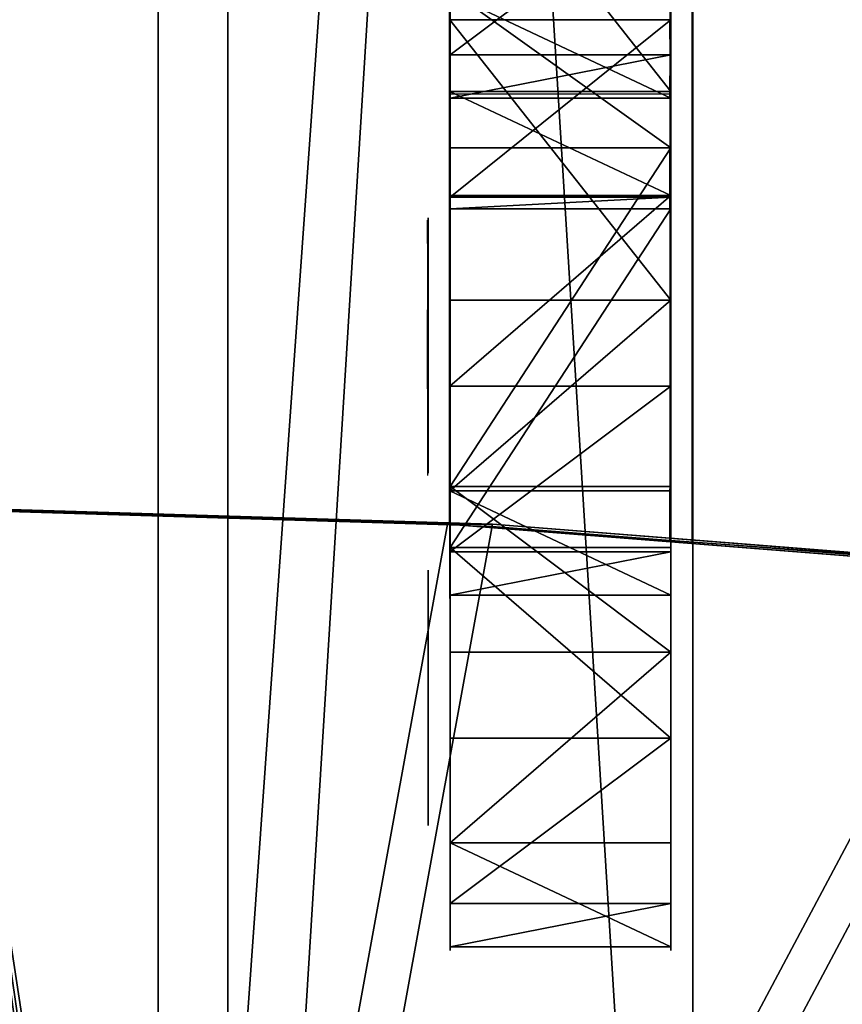
# Model space of a CAD drawing. Units: centimetres. Extents: x -344 to 361, y -332 to 335.
# Drawn here: x 140 to 147, y -116 to -107 of the extents above; entities that cross this region are included whole.
import ezdxf

# ---------------------------------------------------------------- set-up
doc = ezdxf.new("R2010")
doc.units = ezdxf.units.CM
doc.header["$LTSCALE"] = 2.54
doc.layers.get('0').update_dxf_attribs({"true_color": 0xffffff})
doc.layers.add('VP-EQ', color=7, linetype='Continuous', true_color=0x8a3492)

# ---------------------------------------------------------------- blocks, each defined once
blk = doc.blocks.new('Grupuj_3')
at = {"color": 18, "true_color": 0x010101}
for p, q in [((20.2303, 0.5142, 1.5), (25.1035, 0.1423, 1.5)), ((20.2303, 0.5142), (25.1035, 0.1423)), ((20.2303, 0.5142, 1.5), (25.1035, 0.1423, 1.5)), ((20.2303, 0.5142), (25.1035, 0.1423)), ((25.1035, 0.1423, 1.5), (29.9889, 0, 1.5)), ((25.1035, 0.1423), (29.9889, 0)), ((25.1035, 0.1423, 1.5), (25.1035, 0.1423)), ((25.1035, 0.1423, 1.5), (29.9889, 0, 1.5)), ((25.1035, 0.1423, 1.5), (25.1035, 0.1423)), ((25.1035, 0.1423), (29.9889, 0))]:
    blk.add_line(p, q, dxfattribs=at)
at = {"color": 0}
mesh = blk.add_polyface(dxfattribs=at)
corners = [(0.2003, 4.8365, 1.5), (0.0041, 5.843, 1.5), (0, 5.3198, 1.5), (0.5596, 10.4651, 1.5), (0.5732, 4.4696, 1.5), (1.3249, 15.0431, 1.5), (1.0597, 4.2773, 1.5), (5.7907, 2.9967, 1.5), (2.3002, 19.5811, 1.5), (3.4833, 24.0694, 1.5), (4.8718, 28.4984, 1.5), (6.4627, 32.8588, 1.5), (10.5631, 1.943, 1.5), (8.2527, 37.1413, 1.5), (10.2379, 41.3369, 1.5), (12.4142, 45.4367, 1.5), (15.3799, 1.1149, 1.5), (14.7769, 49.432, 1.5), (17.321, 53.3142, 1.5), (19.272, 14.606, 1.5), (20.2303, 0.5142, 1.5), (19.2881, 14.4835, 1.5), (19.3278, 14.3876, 1.5), (19.391, 14.3053, 1.5), (19.4733, 14.2421, 1.5), (19.5691, 14.2024, 1.5), (19.6917, 14.1863, 1.5), (27.7523, 14.1863, 1.5), (25.1035, 0.1423, 1.5), (29.9889, 0, 1.5), (27.8749, 14.2024, 1.5), (27.9707, 14.2421, 1.5), (28.053, 14.3053, 1.5), (28.1162, 14.3876, 1.5), (28.1559, 14.4835, 1.5), (28.172, 14.606, 1.5), (28.172, 24.4667, 1.5), (29.2088, 67.5636, 1.5), (29.7729, 67.8084, 1.5), (30.3861, 67.8533, 1.5), (34.8755, 0.0876, 1.5), (30.9799, 67.6935, 1.5), (31.4876, 67.3467, 1.5), (34.5282, 63.0234, 1.5), (37.7194, 58.8375, 1.5), (39.7527, 0.4049, 1.5), (41.0691, 54.7772, 1.5), (44.6095, 0.9511, 1.5), (44.5722, 50.8487, 1.5), (48.2237, 47.0575, 1.5), (49.4352, 1.7252, 1.5), (52.0181, 43.4095, 1.5), (54.2192, 2.7254, 1.5), (55.9498, 39.9099, 1.5), (58.9509, 3.9494, 1.5), (60.0131, 36.5639, 1.5), (63.6198, 5.3946, 1.5), (64.2019, 33.3764, 1.5), (68.2291, 7.0627, 1.5), (68.5275, 30.34, 1.5), (68.6338, 7.259, 1.5), (68.753, 30.075, 1.5), (68.948, 7.5807, 1.5), (68.9381, 29.7802, 1.5), (69.0787, 29.4618, 1.5), (69.1348, 7.9897, 1.5), (69.172, 29.1265, 1.5), (69.172, 8.4379, 1.5), (19.272, 24.4667, 1.5), (20.0411, 57.0752, 1.5), (19.2881, 24.5892, 1.5), (19.3278, 24.685, 1.5), (19.391, 24.7673, 1.5), (19.4733, 24.8305, 1.5), (19.5691, 24.8702, 1.5), (19.6917, 24.8863, 1.5), (27.7523, 24.8863, 1.5), (22.9315, 60.707, 1.5), (25.986, 64.2019, 1.5), (27.8749, 24.8702, 1.5), (27.9707, 24.8305, 1.5), (28.053, 24.7673, 1.5), (28.1162, 24.685, 1.5), (28.1559, 24.5892, 1.5)]
mesh.append_faces([[corners[k] for k in face] for face in [(0, 1, 2), (66, 65, 67)]], dxfattribs={"vtx0": -1, "color": 0})
mesh.append_faces([[corners[k] for k in face] for face in [(1, 0, 3), (3, 4, 5), (5, 7, 8), (8, 7, 9), (9, 7, 10), (10, 7, 11), (11, 12, 13), (13, 12, 14), (14, 12, 15), (15, 16, 17), (17, 16, 18), (19, 20, 21), (21, 20, 22), (22, 20, 23), (23, 20, 24), (24, 20, 25), (25, 20, 26), (26, 20, 27), (27, 29, 30), (30, 29, 31), (31, 29, 32), (32, 29, 33), (33, 29, 34), (34, 29, 35), (35, 29, 36), (37, 29, 38), (38, 29, 39), (39, 40, 41), (41, 40, 42), (42, 40, 43), (43, 40, 44), (44, 45, 46), (46, 47, 48), (48, 47, 49), (49, 50, 51), (51, 52, 53), (53, 54, 55), (55, 56, 57), (57, 58, 59), (59, 60, 61), (61, 62, 63), (63, 62, 64), (64, 65, 66), (18, 68, 69), (68, 18, 19), (69, 76, 77), (77, 76, 78), (78, 76, 37)]], dxfattribs={"vtx0": -1, "vtx1": -1, "color": 0})
mesh.append_faces([[corners[k] for k in face] for face in [(18, 16, 19), (36, 29, 37)]], dxfattribs={"vtx0": -1, "vtx1": -1, "vtx2": -1, "color": 0})
mesh.append_faces([[corners[k] for k in face] for face in [(3, 0, 4), (5, 4, 6), (5, 6, 7), (11, 7, 12), (15, 12, 16), (19, 16, 20), (27, 20, 28), (27, 28, 29), (39, 29, 40), (44, 40, 45), (46, 45, 47), (49, 47, 50), (51, 50, 52), (53, 52, 54), (55, 54, 56), (57, 56, 58), (59, 58, 60), (61, 60, 62), (64, 62, 65), (69, 68, 70), (69, 70, 71), (69, 71, 72), (69, 72, 73), (69, 73, 74), (69, 74, 75), (69, 75, 76), (37, 76, 79), (37, 79, 80), (37, 80, 81), (37, 81, 82), (37, 82, 83), (37, 83, 36)]], dxfattribs={"vtx0": -1, "vtx2": -1, "color": 0})
mesh = blk.add_polyface(dxfattribs=at)
corners = [(17.321, 53.3142), (19.272, 24.4667), (19.272, 14.606), (20.0411, 57.0752), (19.2881, 24.5892), (19.3278, 24.685), (19.391, 24.7673), (19.4733, 24.8305), (19.5691, 24.8702), (19.6917, 24.8863), (27.7523, 24.8863), (22.9315, 60.707), (25.986, 64.2019), (29.2088, 67.5636), (27.8749, 24.8702), (27.9707, 24.8305), (28.053, 24.7673), (28.1162, 24.685), (28.1559, 24.5892), (28.172, 24.4667), (0.0041, 5.843), (0.2003, 4.8365), (0, 5.3198), (0.5596, 10.4651), (0.5732, 4.4696), (1.3249, 15.0431), (1.0597, 4.2773), (5.7907, 2.9967), (2.3002, 19.5811), (3.4833, 24.0694), (4.8718, 28.4984), (6.4627, 32.8588), (10.5631, 1.943), (8.2527, 37.1413), (10.2379, 41.3369), (12.4142, 45.4367), (15.3799, 1.1149), (14.7769, 49.432), (20.2303, 0.5142), (19.2881, 14.4835), (19.3278, 14.3876), (19.391, 14.3053), (19.4733, 14.2421), (19.5691, 14.2024), (19.6917, 14.1863), (27.7523, 14.1863), (25.1035, 0.1423), (29.9889, 0), (27.8749, 14.2024), (27.9707, 14.2421), (28.053, 14.3053), (28.1162, 14.3876), (28.1559, 14.4835), (28.172, 14.606), (29.7729, 67.8084), (30.3861, 67.8533), (34.8755, 0.0876), (30.9799, 67.6935), (31.4876, 67.3467), (34.5282, 63.0234), (37.7194, 58.8375), (39.7527, 0.4049), (41.0691, 54.7772), (44.6095, 0.9511), (44.5722, 50.8487), (48.2237, 47.0575), (49.4352, 1.7252), (52.0181, 43.4095), (54.2192, 2.7254), (55.9498, 39.9099), (58.9509, 3.9494), (60.0131, 36.5639), (63.6198, 5.3946), (64.2019, 33.3764), (68.2291, 7.0627), (68.5275, 30.34), (68.6338, 7.259), (68.753, 30.075), (68.948, 7.5807), (68.9381, 29.7802), (69.0787, 29.4618), (69.1348, 7.9897), (69.172, 29.1265), (69.172, 8.4379)]
mesh.append_faces([[corners[k] for k in face] for face in [(20, 21, 22), (81, 82, 83)]], dxfattribs={"vtx0": -1, "color": 0})
mesh.append_faces([[corners[k] for k in face] for face in [(1, 3, 4), (4, 3, 5), (5, 3, 6), (6, 3, 7), (7, 3, 8), (8, 3, 9), (9, 3, 10), (10, 13, 14), (14, 13, 15), (15, 13, 16), (16, 13, 17), (17, 13, 18), (18, 13, 19), (21, 23, 24), (24, 25, 26), (26, 25, 27), (27, 31, 32), (32, 35, 36), (36, 2, 38), (38, 45, 46), (46, 45, 47), (47, 55, 56), (56, 60, 61), (61, 62, 63), (63, 65, 66), (66, 67, 68), (68, 69, 70), (70, 71, 72), (72, 73, 74), (74, 75, 76), (76, 77, 78), (78, 80, 81)]], dxfattribs={"vtx0": -1, "vtx1": -1, "color": 0})
mesh.append_faces([[corners[k] for k in face] for face in [(36, 0, 2), (47, 19, 13)]], dxfattribs={"vtx0": -1, "vtx1": -1, "vtx2": -1, "color": 0})
mesh.append_faces([[corners[k] for k in face] for face in [(0, 1, 2), (1, 0, 3), (10, 3, 11), (10, 11, 12), (10, 12, 13), (21, 20, 23), (24, 23, 25), (27, 25, 28), (27, 28, 29), (27, 29, 30), (27, 30, 31), (32, 31, 33), (32, 33, 34), (32, 34, 35), (36, 35, 37), (36, 37, 0), (38, 2, 39), (38, 39, 40), (38, 40, 41), (38, 41, 42), (38, 42, 43), (38, 43, 44), (38, 44, 45), (47, 45, 48), (47, 48, 49), (47, 49, 50), (47, 50, 51), (47, 51, 52), (47, 52, 53), (47, 53, 19), (47, 13, 54), (47, 54, 55), (56, 55, 57), (56, 57, 58), (56, 58, 59), (56, 59, 60), (61, 60, 62), (63, 62, 64), (63, 64, 65), (66, 65, 67), (68, 67, 69), (70, 69, 71), (72, 71, 73), (74, 73, 75), (76, 75, 77), (78, 77, 79), (78, 79, 80), (81, 80, 82)]], dxfattribs={"vtx0": -1, "vtx2": -1, "color": 0})
at = {"color": 18, "true_color": 0x010101}
mesh = blk.add_polyface(dxfattribs=at)
corners = [(25.1035, 0.1423), (20.2303, 0.5142, 1.5), (20.2303, 0.5142), (25.1035, 0.1423, 1.5)]
mesh.append_faces([[corners[k] for k in face] for face in [(0, 1, 2), (1, 0, 3)]], dxfattribs={"vtx0": -1, "color": 18})
mesh = blk.add_polyface(dxfattribs=at)
corners = [(29.9889, 0, 1.5), (25.1035, 0.1423), (29.9889, 0), (25.1035, 0.1423, 1.5)]
mesh.append_faces([[corners[k] for k in face] for face in [(0, 1, 2), (1, 0, 3)]], dxfattribs={"vtx0": -1, "color": 18})
blk = doc.blocks.new('3DGeom_301_Defintion')
at = {"color": 152, "true_color": 0x007db7, "xscale": 36.72317026499053, "yscale": 36.72317026499059, "zscale": 36.72317026499053}
blk.add_blockref('Grupuj_3', (-2540.22, -1060.8, 0), dxfattribs=at)
blk = doc.blocks.new('Grupuj_5')
at = {"color": 0, "extrusion": (0.258819, 2.02403e-16, 0.965926), "xscale": 0.02723076446788518, "yscale": 0.02723076446788518, "zscale": 0.02723076446788518, "rotation": 90.00000000000001}
blk.add_blockref('3DGeom_301_Defintion', (38.967, 9.7468, 36.3757), dxfattribs=at)
blk = doc.blocks.new('Komponent_64')
at = {"color": 0}
blk.add_blockref('Grupuj_5', (0, 0.1381), dxfattribs=at)
blk = doc.blocks.new('Grupuj_7')
at = {"color": 28, "true_color": 0x301b02}
for p, q in [((74, 4.6), (74, 69.4)), ((74, 4.6, 1.5179), (74, 69.4, 1.5179)), ((74, 4.6), (74, 69.4)), ((74, 4.6, 1.5179), (74, 69.4, 1.5179))]:
    blk.add_line(p, q, dxfattribs=at)
at = {"color": 0}
mesh = blk.add_polyface(dxfattribs=at)
corners = [(69.4, 74), (4.6, 69.4), (4.6, 74), (69.4, 4.6), (69.4, 69.4), (74, 4.6), (74, 69.4), (0, 69.4), (4.6, 4.6), (0, 4.6), (4.6, 0), (69.4, 0)]
mesh.append_faces([[corners[k] for k in face] for face in [(0, 1, 2), (5, 4, 6), (7, 8, 9)]], dxfattribs={"vtx0": -1, "color": 0})
mesh.append_faces([[corners[k] for k in face] for face in [(3, 4, 5), (8, 1, 10), (10, 1, 11), (11, 1, 3)]], dxfattribs={"vtx0": -1, "vtx1": -1, "color": 0})
mesh.append_faces([[corners[k] for k in face] for face in [(1, 0, 3)]], dxfattribs={"vtx0": -1, "vtx1": -1, "vtx2": -1, "color": 0})
mesh.append_faces([[corners[k] for k in face] for face in [(3, 0, 4), (8, 7, 1)]], dxfattribs={"vtx0": -1, "vtx2": -1, "color": 0})
mesh = blk.add_polyface(dxfattribs=at)
corners = [(69.4, 0, 1.5179), (4.6, 4.6, 1.5179), (4.6, 0, 1.5179), (4.6, 69.4, 1.5179), (74, 4.6, 1.5179), (69.4, 69.4, 1.5179), (69.4, 4.6, 1.5179), (74, 69.4, 1.5179), (69.4, 74, 1.5179), (4.6, 74, 1.5179), (0, 69.4, 1.5179), (0, 4.6, 1.5179)]
mesh.append_faces([[corners[k] for k in face] for face in [(0, 1, 2), (5, 4, 7), (3, 8, 9), (1, 10, 11)]], dxfattribs={"vtx0": -1, "color": 0})
mesh.append_faces([[corners[k] for k in face] for face in [(4, 5, 6), (6, 3, 0), (8, 6, 5), (10, 1, 3)]], dxfattribs={"vtx0": -1, "vtx1": -1, "color": 0})
mesh.append_faces([[corners[k] for k in face] for face in [(1, 0, 3), (8, 3, 6)]], dxfattribs={"vtx0": -1, "vtx1": -1, "vtx2": -1, "color": 0})
at = {"color": 28, "true_color": 0x301b02}
mesh = blk.add_polyface(dxfattribs=at)
corners = [(74, 69.4), (74, 4.6, 1.5179), (74, 4.6), (74, 69.4, 1.5179)]
mesh.append_faces([[corners[k] for k in face] for face in [(0, 1, 2), (1, 0, 3)]], dxfattribs={"vtx0": -1, "color": 28})
blk = doc.blocks.new('Grupuj_180')
at = {"color": 0}
for p, q in [((0, 4), (64.8, 4)), ((0, 4), (64.8, 4)), ((0, 4, 4), (64.8, 4, 4)), ((0, 4, 4), (64.8, 4, 4)), ((64.8, 0), (0, 0)), ((64.8, 0, 4), (0, 0, 4)), ((64.8, 0), (0, 0)), ((64.8, 0, 4), (0, 0, 4))]:
    blk.add_line(p, q, dxfattribs=at)
mesh = blk.add_polyface(dxfattribs=at)
corners = [(64.8, 4), (0, 0), (0, 4), (64.8, 0)]
mesh.append_faces([[corners[k] for k in face] for face in [(0, 1, 2), (1, 0, 3)]], dxfattribs={"vtx0": -1, "color": 0})
mesh = blk.add_polyface(dxfattribs=at)
corners = [(0, 4), (64.8, 4, 4), (64.8, 4), (0, 4, 4)]
mesh.append_faces([[corners[k] for k in face] for face in [(0, 1, 2), (1, 0, 3)]], dxfattribs={"vtx0": -1, "color": 0})
mesh = blk.add_polyface(dxfattribs=at)
corners = [(64.8, 0, 4), (0, 4, 4), (0, 0, 4), (64.8, 4, 4)]
mesh.append_faces([[corners[k] for k in face] for face in [(0, 1, 2), (1, 0, 3)]], dxfattribs={"vtx0": -1, "color": 0})
mesh = blk.add_polyface(dxfattribs=at)
corners = [(64.8, 0), (0, 0, 4), (0, 0), (64.8, 0, 4)]
mesh.append_faces([[corners[k] for k in face] for face in [(0, 1, 2), (1, 0, 3)]], dxfattribs={"vtx0": -1, "color": 0})
blk = doc.blocks.new('Grupuj_8')
at = {"color": 0, "rotation": 89.99999999999991}
blk.add_blockref('Grupuj_180', (74, 4.6), dxfattribs=at)
blk = doc.blocks.new('Grupuj_181')
at = {"color": 18, "true_color": 0x020202, "extrusion": (0, -8.32667e-16, -1), "rotation": 180}
blk.add_blockref('Grupuj_7', (0, 74, -5.5179), dxfattribs=at)
at = {"color": 18, "true_color": 0x060606, "extrusion": (0, -8.32667e-16, -1), "rotation": 180}
blk.add_blockref('Grupuj_8', (0, 74, -4), dxfattribs=at)
blk = doc.blocks.new('podest_kwadratowy_LOW')
at = {"color": 18, "true_color": 0x020202}
blk.add_blockref('Grupuj_181', (0, -10.3263, 1.7386), dxfattribs=at)
blk = doc.blocks.new('Grupuj_164')
at = {"color": 18, "true_color": 0x010101, "extrusion": (9.49534e-15, 2.22119e-14, -1)}
blk.add_circle((-1.0462, 1.1), 1.1, dxfattribs=at)
at = {"color": 18, "true_color": 0x010101}
mesh = blk.add_polyface(dxfattribs=at)
corners = [(0.3996, 1.9899), (0, 0.7601), (0, 1.4399), (0.3996, 0.2101), (1.0462, 0), (1.0462, 2.2), (1.6927, 0.2101), (1.6927, 1.9899), (2.0923, 1.4399), (2.0923, 0.7601)]
mesh.append_faces([[corners[k] for k in face] for face in [(0, 1, 2), (6, 8, 9)]], dxfattribs={"vtx0": -1, "color": 18})
mesh.append_faces([[corners[k] for k in face] for face in [(1, 0, 3), (3, 0, 4), (4, 5, 6)]], dxfattribs={"vtx0": -1, "vtx1": -1, "color": 18})
mesh.append_faces([[corners[k] for k in face] for face in [(4, 0, 5), (6, 5, 7), (6, 7, 8)]], dxfattribs={"vtx0": -1, "vtx2": -1, "color": 18})
blk = doc.blocks.new('Komponent_57')
at = {"color": 0}
blk.add_blockref('Grupuj_164', (0, 0), dxfattribs=at)
blk = doc.blocks.new('Grupuj_51')
at = {"color": 0, "extrusion": (3.35673e-15, -1, 5.97531e-05), "zscale": -1, "rotation": 315.000000000001}
for p in [(-0.4311, 18.9484, 0.0004), (4.8117, 31.6056, 0.0004)]:
    blk.add_blockref('Komponent_57', p, dxfattribs=at)
at = {"color": 0, "extrusion": (3.35677e-15, -1, 5.97531e-05), "zscale": -0.9999999999999999, "rotation": 135.0000025613282}
blk.add_blockref('Komponent_57', (7.8468, 6.3673, -0.0018), dxfattribs=at)
blk = doc.blocks.new('Grupuj_48')
at = {"color": 0}
for p, q in [((0, 0.0012, 20.0905), (0, 1.9012, 20.0904)), ((0, 0.0012, 20.0905), (0, 1.9012, 20.0904)), ((0.6444, 0.0013, 21.6462), (0.6444, 1.9013, 21.646)), ((0.6444, 0.0013, 21.6462), (0.6444, 1.9013, 21.646)), ((0.6444, 0.0011, 18.5349), (0.6444, 1.9011, 18.5348)), ((0.6444, 0.0011, 18.5349), (0.6444, 1.9011, 18.5348)), ((2.2, 0.0013, 22.2905), (2.2, 1.9013, 22.2904)), ((2.2, 0.0013, 22.2905), (2.2, 1.9013, 22.2904)), ((2.2, 0.0011, 17.8905), (2.2, 1.9011, 17.8904)), ((2.2, 0.0011, 17.8905), (2.2, 1.9011, 17.8904)), ((6.7151, 1.9013, 21.646), (3.7556, 1.9013, 21.646)), ((3.7556, 0.0013, 21.6462), (3.7556, 1.9013, 21.646)), ((6.7151, 1.9013, 21.646), (3.7556, 1.9013, 21.646)), ((3.7556, 0.0013, 21.6462), (3.7556, 1.9013, 21.646)), ((6.7151, 1.9011, 18.5348), (3.7556, 1.9011, 18.5348)), ((3.7556, 0.0011, 18.5349), (3.7556, 1.9011, 18.5348)), ((3.7556, 0.0011, 18.5349), (3.7556, 1.9011, 18.5348)), ((6.7151, 1.9011, 18.5348), (3.7556, 1.9011, 18.5348)), ((5.2347, 0.0004, 7.4528), (5.2347, 1.9004, 7.4527)), ((5.2347, 0.0004, 7.4528), (5.2347, 1.9004, 7.4527)), ((5.2527, 0.002, 32.7462), (5.2527, 1.902, 32.7461)), ((5.2527, 0.002, 32.7462), (5.2527, 1.902, 32.7461)), ((5.8791, 0.0005, 9.0085), (5.8791, 1.9005, 9.0083)), ((5.8791, 0.0005, 9.0085), (5.8791, 1.9005, 9.0083)), ((5.8791, 0.0004, 5.8972), (5.8791, 1.9004, 5.8971)), ((5.8791, 0.0004, 5.8972), (5.8791, 1.9004, 5.8971)), ((5.8971, 0.0019, 31.1906), (5.8971, 1.9019, 31.1905)), ((5.8971, 0.0019, 31.1906), (5.8971, 1.9019, 31.1905)), ((6.7151, 0.0013, 21.6462), (6.7151, 1.9013, 21.646)), ((6.7151, 0.0013, 21.6462), (6.7151, 1.9013, 21.646)), ((6.7151, 0.0011, 18.5349), (6.7151, 1.9011, 18.5348)), ((6.7151, 0.0011, 18.5349), (6.7151, 1.9011, 18.5348)), ((9.5274, 1.9007, 11.7454), (7.4347, 1.9006, 9.6527)), ((9.5274, 1.9007, 11.7454), (7.4347, 1.9006, 9.6527)), ((7.4347, 0.0006, 9.6528), (7.4347, 1.9006, 9.6527)), ((7.4347, 0.0006, 9.6528), (7.4347, 1.9006, 9.6527)), ((7.4347, 0.0003, 5.2528), (7.4347, 1.9003, 5.2527)), ((7.4347, 0.0003, 5.2528), (7.4347, 1.9003, 5.2527)), ((7.446, 0.0009, 14.8605), (7.446, 1.9009, 14.8604)), ((7.446, 0.0009, 14.8605), (7.446, 1.9009, 14.8604)), ((8.9903, 0.0004, 5.8972), (8.9903, 1.9004, 5.8971)), ((8.9903, 0.0004, 5.8972), (8.9903, 1.9004, 5.8971)), ((9.5274, 0.0007, 11.7455), (9.5274, 1.9007, 11.7454)), ((9.5274, 0.0007, 11.7455), (9.5274, 1.9007, 11.7454)), ((11.7274, 1.9006, 9.5454), (9.6347, 1.9004, 7.4527)), ((11.7274, 1.9006, 9.5454), (9.6347, 1.9004, 7.4527)), ((9.6347, 0.0004, 7.4528), (9.6347, 1.9004, 7.4527)), ((9.6347, 0.0004, 7.4528), (9.6347, 1.9004, 7.4527)), ((6.7151, 0.0013, 21.6462), (3.7556, 0.0013, 21.6462)), ((6.7151, 0.0013, 21.6462), (3.7556, 0.0013, 21.6462)), ((6.7151, 0.0011, 18.5349), (3.7556, 0.0011, 18.5349)), ((6.7151, 0.0011, 18.5349), (3.7556, 0.0011, 18.5349)), ((9.5274, 0.0007, 11.7455), (7.4347, 0.0006, 9.6528)), ((9.5274, 0.0007, 11.7455), (7.4347, 0.0006, 9.6528)), ((11.7274, 0.0006, 9.5455), (9.6347, 0.0004, 7.4528)), ((11.7274, 0.0006, 9.5455), (9.6347, 0.0004, 7.4528))]:
    blk.add_line(p, q, dxfattribs=at)
at = {"color": 0, "extrusion": (-5.68848e-15, 1, -5.97531e-05)}
blk.add_arc((-2.2, 20.0905, 1.9), 2.2, 225, 135, dxfattribs=at)
at = {"color": 18, "true_color": 0x010101, "extrusion": (-5.68848e-15, 1, -5.97531e-05)}
blk.add_arc((-2.2, 20.0905, 1.9), 2.2, 225, 135, dxfattribs=at)
blk.add_arc((-2.2, 20.0905, 1.9), 2.2, 225, 135, dxfattribs=at)
blk.add_arc((-2.2, 20.0905, 1.9), 2.2, 225, 135, dxfattribs=at)
blk.add_arc((-2.2, 20.0905, 1.9), 2.2, 225, 135, dxfattribs=at)
blk.add_arc((-2.2, 20.0905, 1.9), 2.2, 225, 135, dxfattribs=at)
blk.add_arc((-2.2, 20.0905, 1.9), 2.2, 225, 135, dxfattribs=at)
at = {"color": 0, "extrusion": (-6.15186e-15, 1, -5.97531e-05)}
blk.add_arc((-7.4347, 7.4528, 1.9), 2.2, 180, 90, dxfattribs=at)
at = {"color": 18, "true_color": 0x010101, "extrusion": (-6.15186e-15, 1, -5.97531e-05)}
blk.add_arc((-7.4347, 7.4528, 1.9), 2.2, 180, 90, dxfattribs=at)
blk.add_arc((-7.4347, 7.4528, 1.9), 2.2, 180, 90, dxfattribs=at)
blk.add_arc((-7.4347, 7.4528, 1.9), 2.2, 180, 90, dxfattribs=at)
blk.add_arc((-7.4347, 7.4528, 1.9), 2.2, 180, 90, dxfattribs=at)
blk.add_arc((-7.4347, 7.4528, 1.9), 2.2, 180, 90, dxfattribs=at)
blk.add_arc((-7.4347, 7.4528, 1.9), 2.2, 180, 90, dxfattribs=at)
at = {"color": 0, "extrusion": (-4.77925e-15, 1, -5.97531e-05)}
blk.add_arc((-7.4527, 32.7462, 1.9), 2.2, 270, 180, dxfattribs=at)
at = {"color": 18, "true_color": 0x010101, "extrusion": (-4.77925e-15, 1, -5.97531e-05)}
blk.add_arc((-7.4527, 32.7462, 1.9), 2.2, 270, 180, dxfattribs=at)
blk.add_arc((-7.4527, 32.7462, 1.9), 2.2, 270, 180, dxfattribs=at)
blk.add_arc((-7.4527, 32.7462, 1.9), 2.2, 270, 180, dxfattribs=at)
blk.add_arc((-7.4527, 32.7462, 1.9), 2.2, 270, 180, dxfattribs=at)
blk.add_arc((-7.4527, 32.7462, 1.9), 2.2, 270, 180, dxfattribs=at)
blk.add_arc((-7.4527, 32.7462, 1.9), 2.2, 270, 180, dxfattribs=at)
at = {"color": 0, "extrusion": (-5.17552e-15, 1, -5.97531e-05)}
blk.add_arc((-20.1729, 20.0184, 1.9), 13.7775, 6.89667, 22.71511, dxfattribs=at)
at = {"color": 18, "true_color": 0x010101, "extrusion": (-5.17552e-15, 1, -5.97531e-05)}
blk.add_arc((-20.1729, 20.0184, 1.9), 13.7775, 6.89667, 22.71511, dxfattribs=at)
at = {"color": 0, "extrusion": (5.11005e-15, -1, 5.97531e-05)}
blk.add_arc((20.1031, 20.1033, -1.9), 13.7, 186.68156, 218.31844, dxfattribs=at)
at = {"color": 18, "true_color": 0x010101, "extrusion": (5.11005e-15, -1, 5.97531e-05)}
blk.add_arc((20.1031, 20.1033, -1.9), 13.7, 186.68156, 218.31844, dxfattribs=at)
blk.add_arc((20.1031, 20.1033, -1.9), 13.7, 186.68156, 218.31844, dxfattribs=at)
at = {"color": 18, "true_color": 0x010101, "extrusion": (-4.41954e-15, 1, -5.97531e-05)}
blk.add_arc((-2.2, 20.0905, 0), 2.2, 225, 135, dxfattribs=at)
blk.add_arc((-2.2, 20.0905, 0), 2.2, 225, 135, dxfattribs=at)
blk.add_arc((-2.2, 20.0905, 0), 2.2, 225, 135, dxfattribs=at)
blk.add_arc((-2.2, 20.0905, 0), 2.2, 225, 135, dxfattribs=at)
blk.add_arc((-2.2, 20.0905, 0), 2.2, 225, 135, dxfattribs=at)
blk.add_arc((-2.2, 20.0905, 0), 2.2, 225, 135, dxfattribs=at)
at = {"color": 0, "extrusion": (-4.41954e-15, 1, -5.97531e-05)}
blk.add_arc((-2.2, 20.0905, 0), 2.2, 225, 135, dxfattribs=at)
at = {"color": 18, "true_color": 0x010101, "extrusion": (-4.35666e-15, 1, -5.97531e-05)}
blk.add_arc((-7.4347, 7.4528, 0), 2.2, 180, 90, dxfattribs=at)
blk.add_arc((-7.4347, 7.4528, 0), 2.2, 180, 90, dxfattribs=at)
blk.add_arc((-7.4347, 7.4528, 0), 2.2, 180, 90, dxfattribs=at)
blk.add_arc((-7.4347, 7.4528, 0), 2.2, 180, 90, dxfattribs=at)
blk.add_arc((-7.4347, 7.4528, 0), 2.2, 180, 90, dxfattribs=at)
blk.add_arc((-7.4347, 7.4528, 0), 2.2, 180, 90, dxfattribs=at)
at = {"color": 0, "extrusion": (-4.35666e-15, 1, -5.97531e-05)}
blk.add_arc((-7.4347, 7.4528, 0), 2.2, 180, 90, dxfattribs=at)
at = {"color": 0, "extrusion": (-4.77926e-15, 1, -5.97531e-05)}
blk.add_arc((-7.4527, 32.7462, 0), 2.2, 270, 180, dxfattribs=at)
at = {"color": 18, "true_color": 0x010101, "extrusion": (-4.77926e-15, 1, -5.97531e-05)}
blk.add_arc((-7.4527, 32.7462, 0), 2.2, 270, 180, dxfattribs=at)
blk.add_arc((-7.4527, 32.7462, 0), 2.2, 270, 180, dxfattribs=at)
blk.add_arc((-7.4527, 32.7462, 0), 2.2, 270, 180, dxfattribs=at)
blk.add_arc((-7.4527, 32.7462, 0), 2.2, 270, 180, dxfattribs=at)
blk.add_arc((-7.4527, 32.7462, 0), 2.2, 270, 180, dxfattribs=at)
blk.add_arc((-7.4527, 32.7462, 0), 2.2, 270, 180, dxfattribs=at)
at = {"color": 0, "extrusion": (-5.21703e-15, 1, -5.97531e-05)}
blk.add_arc((-20.1729, 20.0184, 0), 13.7775, 6.89667, 22.71511, dxfattribs=at)
at = {"color": 18, "true_color": 0x010101, "extrusion": (-5.21703e-15, 1, -5.97531e-05)}
blk.add_arc((-20.1729, 20.0184, 0), 13.7775, 6.89667, 22.71511, dxfattribs=at)
at = {"color": 0, "extrusion": (4.94373e-15, -1, 5.97531e-05)}
blk.add_arc((20.1031, 20.1033, 0), 13.7, 186.68156, 218.31844, dxfattribs=at)
at = {"color": 18, "true_color": 0x010101, "extrusion": (4.94373e-15, -1, 5.97531e-05)}
blk.add_arc((20.1031, 20.1033, 0), 13.7, 186.68156, 218.31844, dxfattribs=at)
blk.add_arc((20.1031, 20.1033, 0), 13.7, 186.68156, 218.31844, dxfattribs=at)
at = {"color": 0}
mesh = blk.add_polyface(dxfattribs=at)
corners = [(18.5348, 1.9, 0.6444), (21.646, 1.9, 0.6444), (20.0904, 1.9), (17.8904, 1.9001, 2.2), (22.2904, 1.9001, 2.2), (18.5348, 1.9002, 3.7556), (21.646, 1.9002, 3.7556), (18.5348, 1.9004, 6.7151), (21.646, 1.9004, 6.7151), (25.3204, 1.9004, 7.446), (14.8424, 1.9004, 7.464), (28.4355, 1.9006, 9.5274), (11.7274, 1.9006, 9.5454), (0.6444, 1.9013, 21.646), (3.7556, 1.9013, 21.646), (6.7151, 1.9013, 21.646), (2.2, 1.9013, 22.2904), (7.464, 1.9015, 25.3384), (33.4657, 1.9013, 21.646), (32.7348, 1.9015, 25.3204), (30.6535, 1.9017, 28.4355), (9.5454, 1.9017, 28.4535), (32.7461, 1.9018, 30.5281), (7.4527, 1.9018, 30.5461), (28.4535, 1.9018, 30.6355), (34.3018, 1.9019, 31.1725), (30.5461, 1.902, 32.7281), (34.9461, 1.902, 32.7281), (31.1905, 1.902, 34.2838), (34.3018, 1.902, 34.2838), (32.7461, 1.9021, 34.9281), (0.6444, 1.9011, 18.5348), (3.7556, 1.9011, 18.5348), (2.2, 1.9011, 17.8904), (0, 1.9012, 20.0904), (6.7151, 1.9011, 18.5348), (33.4657, 1.9011, 18.5348), (36.4252, 1.9011, 18.5348), (39.5365, 1.9011, 18.5348), (40.1808, 1.9012, 20.0904), (39.5365, 1.9013, 21.646), (36.4252, 1.9013, 21.646), (37.9808, 1.9013, 22.2904), (37.9808, 1.9011, 17.8904), (5.8791, 1.9004, 5.8971), (8.9903, 1.9004, 5.8971), (7.4347, 1.9003, 5.2527), (5.2347, 1.9004, 7.4527), (9.6347, 1.9004, 7.4527), (5.8791, 1.9005, 9.0083), (7.4347, 1.9006, 9.6527), (32.7281, 1.9006, 9.6347), (30.6355, 1.9007, 11.7274), (9.5274, 1.9007, 11.7454), (32.7168, 1.9009, 14.8424), (7.446, 1.9009, 14.8604), (31.1725, 1.9004, 5.8791), (34.2838, 1.9004, 5.8791), (32.7281, 1.9003, 5.2347), (30.5281, 1.9004, 7.4347), (34.9281, 1.9004, 7.4347), (34.2838, 1.9005, 8.9903), (11.7454, 1.9018, 30.6535), (5.8971, 1.9019, 31.1905), (9.6527, 1.902, 32.7461), (5.2527, 1.902, 32.7461), (5.8971, 1.902, 34.3018), (9.0083, 1.902, 34.3018), (7.4527, 1.9021, 34.9461), (25.3384, 1.902, 32.7168), (14.8604, 1.902, 32.7348), (21.646, 1.902, 33.4657), (18.5348, 1.902, 33.4657), (18.5348, 1.9022, 36.4252), (21.646, 1.9022, 36.4252), (17.8904, 1.9023, 37.9808), (22.2904, 1.9023, 37.9808), (18.5348, 1.9024, 39.5365), (21.646, 1.9024, 39.5365), (20.0904, 1.9024, 40.1808)]
mesh.append_faces([[corners[k] for k in face] for face in [(0, 1, 2), (14, 13, 16), (29, 28, 30), (31, 32, 33), (40, 41, 42), (44, 45, 46), (56, 57, 58), (67, 66, 68), (78, 77, 79)]], dxfattribs={"vtx0": -1, "color": 0})
mesh.append_faces([[corners[k] for k in face] for face in [(1, 3, 4), (4, 5, 6), (6, 7, 8), (8, 7, 9), (9, 10, 11), (17, 18, 15), (18, 17, 19), (19, 17, 20), (20, 21, 22), (22, 24, 25), (25, 26, 27), (27, 28, 29), (32, 34, 35), (36, 34, 37), (38, 34, 39), (39, 18, 40), (45, 47, 48), (48, 49, 12), (51, 50, 52), (52, 53, 54), (54, 55, 36), (57, 59, 60), (60, 11, 61), (61, 11, 51), (62, 63, 64), (64, 66, 67), (69, 70, 71), (71, 73, 74), (74, 75, 76), (76, 77, 78)]], dxfattribs={"vtx0": -1, "vtx1": -1, "color": 0})
mesh.append_faces([[corners[k] for k in face] for face in [(22, 23, 24), (35, 34, 36), (37, 34, 38), (39, 13, 15), (39, 15, 18), (12, 50, 51), (51, 11, 12), (23, 62, 24)]], dxfattribs={"vtx0": -1, "vtx1": -1, "vtx2": -1, "color": 0})
mesh.append_faces([[corners[k] for k in face] for face in [(1, 0, 3), (4, 3, 5), (6, 5, 7), (9, 7, 10), (11, 10, 12), (13, 14, 15), (20, 17, 21), (22, 21, 23), (25, 24, 26), (27, 26, 28), (32, 31, 34), (39, 34, 13), (40, 18, 41), (45, 44, 47), (48, 47, 49), (12, 49, 50), (52, 50, 53), (54, 53, 55), (36, 55, 35), (57, 56, 59), (60, 59, 11), (62, 23, 63), (64, 63, 65), (64, 65, 66), (62, 69, 24), (69, 62, 70), (71, 70, 72), (71, 72, 73), (74, 73, 75), (76, 75, 77)]], dxfattribs={"vtx0": -1, "vtx2": -1, "color": 0})
mesh.append_faces([[corners[k] for k in face] for face in [(38, 43, 37)]], dxfattribs={"vtx2": -1, "color": 0})
at = {"color": 18, "true_color": 0x010101}
mesh = blk.add_polyface(dxfattribs=at)
corners = [(0.6444, 0.0013, 21.6462), (0, 1.9012, 20.0904), (0, 0.0012, 20.0905), (0.6444, 1.9013, 21.646)]
mesh.append_faces([[corners[k] for k in face] for face in [(0, 1, 2), (1, 0, 3)]], dxfattribs={"vtx0": -1, "color": 18})
mesh = blk.add_polyface(dxfattribs=at)
corners = [(0, 0.0012, 20.0905), (0.6444, 1.9011, 18.5348), (0.6444, 0.0011, 18.5349), (0, 1.9012, 20.0904)]
mesh.append_faces([[corners[k] for k in face] for face in [(0, 1, 2), (1, 0, 3)]], dxfattribs={"vtx0": -1, "color": 18})
mesh = blk.add_polyface(dxfattribs=at)
corners = [(0.6444, 0.0013, 21.6462), (2.2, 1.9013, 22.2904), (0.6444, 1.9013, 21.646), (2.2, 0.0013, 22.2905)]
mesh.append_faces([[corners[k] for k in face] for face in [(0, 1, 2), (1, 0, 3)]], dxfattribs={"vtx0": -1, "color": 18})
mesh = blk.add_polyface(dxfattribs=at)
corners = [(2.2, 1.9011, 17.8904), (0.6444, 0.0011, 18.5349), (0.6444, 1.9011, 18.5348), (2.2, 0.0011, 17.8905)]
mesh.append_faces([[corners[k] for k in face] for face in [(0, 1, 2), (1, 0, 3)]], dxfattribs={"vtx0": -1, "color": 18})
mesh = blk.add_polyface(dxfattribs=at)
corners = [(3.7556, 0.0013, 21.6462), (2.2, 1.9013, 22.2904), (2.2, 0.0013, 22.2905), (3.7556, 1.9013, 21.646)]
mesh.append_faces([[corners[k] for k in face] for face in [(0, 1, 2), (1, 0, 3)]], dxfattribs={"vtx0": -1, "color": 18})
mesh = blk.add_polyface(dxfattribs=at)
corners = [(2.2, 1.9011, 17.8904), (3.7556, 0.0011, 18.5349), (2.2, 0.0011, 17.8905), (3.7556, 1.9011, 18.5348)]
mesh.append_faces([[corners[k] for k in face] for face in [(0, 1, 2), (1, 0, 3)]], dxfattribs={"vtx0": -1, "color": 18})
mesh = blk.add_polyface(dxfattribs=at)
corners = [(3.7556, 0.0013, 21.6462), (6.7151, 1.9013, 21.646), (3.7556, 1.9013, 21.646), (6.7151, 0.0013, 21.6462)]
mesh.append_faces([[corners[k] for k in face] for face in [(0, 1, 2), (1, 0, 3)]], dxfattribs={"vtx0": -1, "color": 18})
mesh = blk.add_polyface(dxfattribs=at)
corners = [(6.7151, 1.9011, 18.5348), (3.7556, 0.0011, 18.5349), (3.7556, 1.9011, 18.5348), (6.7151, 0.0011, 18.5349)]
mesh.append_faces([[corners[k] for k in face] for face in [(0, 1, 2), (1, 0, 3)]], dxfattribs={"vtx0": -1, "color": 18})
mesh = blk.add_polyface(dxfattribs=at)
corners = [(5.8791, 0.0005, 9.0085), (5.2347, 1.9004, 7.4527), (5.2347, 0.0004, 7.4528), (5.8791, 1.9005, 9.0083)]
mesh.append_faces([[corners[k] for k in face] for face in [(0, 1, 2), (1, 0, 3)]], dxfattribs={"vtx0": -1, "color": 18})
mesh = blk.add_polyface(dxfattribs=at)
corners = [(5.2347, 0.0004, 7.4528), (5.8791, 1.9004, 5.8971), (5.8791, 0.0004, 5.8972), (5.2347, 1.9004, 7.4527)]
mesh.append_faces([[corners[k] for k in face] for face in [(0, 1, 2), (1, 0, 3)]], dxfattribs={"vtx0": -1, "color": 18})
mesh = blk.add_polyface(dxfattribs=at)
corners = [(5.2527, 0.002, 32.7462), (5.8971, 1.9019, 31.1905), (5.8971, 0.0019, 31.1906), (5.2527, 1.902, 32.7461)]
mesh.append_faces([[corners[k] for k in face] for face in [(0, 1, 2), (1, 0, 3)]], dxfattribs={"vtx0": -1, "color": 18})
mesh = blk.add_polyface(dxfattribs=at)
corners = [(5.8971, 0.002, 34.3019), (5.2527, 1.902, 32.7461), (5.2527, 0.002, 32.7462), (5.8971, 1.902, 34.3018)]
mesh.append_faces([[corners[k] for k in face] for face in [(0, 1, 2), (1, 0, 3)]], dxfattribs={"vtx0": -1, "color": 18})
mesh = blk.add_polyface(dxfattribs=at)
corners = [(5.8791, 0.0005, 9.0085), (7.4347, 1.9006, 9.6527), (5.8791, 1.9005, 9.0083), (7.4347, 0.0006, 9.6528)]
mesh.append_faces([[corners[k] for k in face] for face in [(0, 1, 2), (1, 0, 3)]], dxfattribs={"vtx0": -1, "color": 18})
mesh = blk.add_polyface(dxfattribs=at)
corners = [(7.4347, 1.9003, 5.2527), (5.8791, 0.0004, 5.8972), (5.8791, 1.9004, 5.8971), (7.4347, 0.0003, 5.2528)]
mesh.append_faces([[corners[k] for k in face] for face in [(0, 1, 2), (1, 0, 3)]], dxfattribs={"vtx0": -1, "color": 18})
mesh = blk.add_polyface(dxfattribs=at)
corners = [(7.4527, 1.9018, 30.5461), (5.8971, 0.0019, 31.1906), (5.8971, 1.9019, 31.1905), (7.4527, 0.0018, 30.5462)]
mesh.append_faces([[corners[k] for k in face] for face in [(0, 1, 2), (1, 0, 3)]], dxfattribs={"vtx0": -1, "color": 18})
mesh = blk.add_polyface(dxfattribs=at)
corners = [(7.464, 0.0015, 25.3386), (6.7151, 1.9013, 21.646), (6.7151, 0.0013, 21.6462), (7.464, 1.9015, 25.3384)]
mesh.append_faces([[corners[k] for k in face] for face in [(0, 1, 2), (1, 0, 3)]], dxfattribs={"vtx0": -1, "color": 18})
mesh = blk.add_polyface(dxfattribs=at)
corners = [(6.7151, 0.0011, 18.5349), (7.446, 1.9009, 14.8604), (7.446, 0.0009, 14.8605), (6.7151, 1.9011, 18.5348)]
mesh.append_faces([[corners[k] for k in face] for face in [(0, 1, 2), (1, 0, 3)]], dxfattribs={"vtx0": -1, "color": 18})
mesh = blk.add_polyface(dxfattribs=at)
corners = [(9.5274, 0.0007, 11.7455), (7.4347, 1.9006, 9.6527), (7.4347, 0.0006, 9.6528), (9.5274, 1.9007, 11.7454)]
mesh.append_faces([[corners[k] for k in face] for face in [(0, 1, 2), (1, 0, 3)]], dxfattribs={"vtx0": -1, "color": 18})
mesh = blk.add_polyface(dxfattribs=at)
corners = [(8.9903, 1.9004, 5.8971), (7.4347, 0.0003, 5.2528), (7.4347, 1.9003, 5.2527), (8.9903, 0.0004, 5.8972)]
mesh.append_faces([[corners[k] for k in face] for face in [(0, 1, 2), (1, 0, 3)]], dxfattribs={"vtx0": -1, "color": 18})
mesh = blk.add_polyface(dxfattribs=at)
corners = [(7.446, 0.0009, 14.8605), (9.5274, 1.9007, 11.7454), (9.5274, 0.0007, 11.7455), (7.446, 1.9009, 14.8604)]
mesh.append_faces([[corners[k] for k in face] for face in [(0, 1, 2), (1, 0, 3)]], dxfattribs={"vtx0": -1, "color": 18})
mesh = blk.add_polyface(dxfattribs=at)
corners = [(8.9903, 1.9004, 5.8971), (9.6347, 0.0004, 7.4528), (8.9903, 0.0004, 5.8972), (9.6347, 1.9004, 7.4527)]
mesh.append_faces([[corners[k] for k in face] for face in [(0, 1, 2), (1, 0, 3)]], dxfattribs={"vtx0": -1, "color": 18})
mesh = blk.add_polyface(dxfattribs=at)
corners = [(9.6347, 1.9004, 7.4527), (11.7274, 0.0006, 9.5455), (9.6347, 0.0004, 7.4528), (11.7274, 1.9006, 9.5454)]
mesh.append_faces([[corners[k] for k in face] for face in [(0, 1, 2), (1, 0, 3)]], dxfattribs={"vtx0": -1, "color": 18})
at = {"color": 0}
mesh = blk.add_polyface(dxfattribs=at)
corners = [(34.2838, 0.0004, 5.8792), (31.1725, 0.0004, 5.8792), (32.7281, 0.0003, 5.2348), (30.5281, 0.0004, 7.4348), (34.9281, 0.0004, 7.4348), (28.4355, 0.0006, 9.5275), (34.2838, 0.0005, 8.9905), (32.7281, 0.0006, 9.6348), (11.7274, 0.0006, 9.5455), (8.9903, 0.0004, 5.8972), (5.8791, 0.0004, 5.8972), (7.4347, 0.0003, 5.2528), (5.2347, 0.0004, 7.4528), (9.6347, 0.0004, 7.4528), (5.8791, 0.0005, 9.0085), (7.4347, 0.0006, 9.6528), (30.6355, 0.0007, 11.7275), (9.5274, 0.0007, 11.7455), (32.7168, 0.0009, 14.8425), (7.446, 0.0009, 14.8605), (33.4657, 0.0011, 18.5349), (6.7151, 0.0011, 18.5349), (39.5365, 0.0011, 18.5349), (36.4252, 0.0011, 18.5349), (37.9808, 0.0011, 17.8905), (21.646, 0, 0.6445), (18.5348, 0, 0.6445), (20.0904, 0, 0.0001), (17.8904, 0.0001, 2.2001), (22.2904, 0.0001, 2.2001), (18.5348, 0.0002, 3.7557), (21.646, 0.0002, 3.7557), (18.5348, 0.0004, 6.7152), (21.646, 0.0004, 6.7152), (25.3204, 0.0004, 7.4461), (14.8424, 0.0004, 7.4641), (3.7556, 0.0011, 18.5349), (0.6444, 0.0011, 18.5349), (2.2, 0.0011, 17.8905), (0, 0.0012, 20.0905), (40.1808, 0.0012, 20.0905), (0.6444, 0.0013, 21.6462), (36.4252, 0.0013, 21.6462), (39.5365, 0.0013, 21.6462), (6.7151, 0.0013, 21.6462), (3.7556, 0.0013, 21.6462), (33.4657, 0.0013, 21.6462), (37.9808, 0.0013, 22.2905), (7.464, 0.0015, 25.3386), (32.7348, 0.0015, 25.3206), (30.6535, 0.0017, 28.4356), (9.5454, 0.0017, 28.4536), (32.7461, 0.0018, 30.5282), (7.4527, 0.0018, 30.5462), (28.4535, 0.0018, 30.6356), (34.3018, 0.0019, 31.1726), (30.5461, 0.002, 32.7282), (34.9461, 0.002, 32.7282), (31.1905, 0.002, 34.2839), (34.3018, 0.002, 34.2839), (32.7461, 0.0021, 34.9282), (25.3384, 0.002, 32.7169), (11.7454, 0.0018, 30.6536), (14.8604, 0.002, 32.7349), (21.646, 0.002, 33.4658), (18.5348, 0.002, 33.4658), (18.5348, 0.0022, 36.4253), (21.646, 0.0022, 36.4253), (17.8904, 0.0023, 37.9809), (22.2904, 0.0023, 37.9809), (18.5348, 0.0024, 39.5366), (21.646, 0.0024, 39.5366), (20.0904, 0.0024, 40.1809), (5.8971, 0.0019, 31.1906), (9.6527, 0.002, 32.7462), (5.2527, 0.002, 32.7462), (5.8971, 0.002, 34.3019), (9.0083, 0.002, 34.3019), (7.4527, 0.0021, 34.9462), (2.2, 0.0013, 22.2905)]
mesh.append_faces([[corners[k] for k in face] for face in [(0, 1, 2), (9, 10, 11), (22, 23, 24), (25, 26, 27), (36, 37, 38), (42, 43, 47), (58, 59, 60), (70, 71, 72), (76, 77, 78)]], dxfattribs={"vtx0": -1, "color": 0})
mesh.append_faces([[corners[k] for k in face] for face in [(1, 0, 3), (3, 4, 5), (10, 9, 12), (12, 13, 14), (14, 8, 15), (15, 16, 17), (17, 18, 19), (19, 20, 21), (26, 25, 28), (28, 29, 30), (30, 31, 32), (32, 34, 35), (35, 5, 8), (37, 21, 39), (39, 40, 41), (48, 50, 51), (51, 52, 53), (54, 55, 56), (56, 57, 58), (61, 62, 54), (62, 61, 63), (63, 64, 65), (65, 64, 66), (66, 67, 68), (68, 69, 70), (53, 62, 73), (73, 74, 75), (75, 74, 76)]], dxfattribs={"vtx0": -1, "vtx1": -1, "color": 0})
mesh.append_faces([[corners[k] for k in face] for face in [(5, 7, 8), (15, 8, 7), (39, 21, 20), (39, 23, 22), (41, 40, 42), (41, 42, 44), (53, 52, 54), (62, 53, 54)]], dxfattribs={"vtx0": -1, "vtx1": -1, "vtx2": -1, "color": 0})
mesh.append_faces([[corners[k] for k in face] for face in [(3, 0, 4), (5, 4, 6), (5, 6, 7), (12, 9, 13), (14, 13, 8), (15, 7, 16), (17, 16, 18), (19, 18, 20), (28, 25, 29), (30, 29, 31), (32, 31, 33), (32, 33, 34), (35, 34, 5), (37, 36, 21), (39, 20, 23), (39, 22, 40), (42, 40, 43), (41, 44, 45), (44, 42, 46), (46, 48, 44), (48, 46, 49), (48, 49, 50), (51, 50, 52), (54, 52, 55), (56, 55, 57), (58, 57, 59), (63, 61, 64), (66, 64, 67), (68, 67, 69), (70, 69, 71), (73, 62, 74), (76, 74, 77)]], dxfattribs={"vtx0": -1, "vtx2": -1, "color": 0})
mesh.append_faces([[corners[k] for k in face] for face in [(79, 41, 45)]], dxfattribs={"vtx1": -1, "color": 0})
blk = doc.blocks.new('Grupuj_190')
at = {"color": 7, "true_color": 0xf4f2f2}
blk.add_blockref('Grupuj_48', (0, 2.049), dxfattribs=at)
at = {"color": 0}
blk.add_blockref('Grupuj_51', (1.0912, 1.8607, 1.0914), dxfattribs=at)
blk = doc.blocks.new('Grupuj_197')
at = {"color": 0, "extrusion": (0.168489, -0.985703, 2.33515e-12), "rotation": 359.9999999999771}
blk.add_blockref('Grupuj_190', (24.7975, 0, -49.8419), dxfattribs=at)
blk = doc.blocks.new('Grupuj_1')
at = {"color": 0, "extrusion": (1, -5.52019e-13, -1.04541e-13), "rotation": 1.375947712134308e-11}
blk.add_blockref('Grupuj_197', (44.6404, 155.6482, 333.9651), dxfattribs=at)
at = {"color": 0}
for name, p in [('podest_kwadratowy_LOW', (264.1035, 58.3678, 142.6716)), ('Komponent_64', (293.4262, -0.1381, 273.8044))]:
    blk.add_blockref(name, p, dxfattribs=at)
blk = doc.blocks.new('1732_')
at = {"color": 0}
for p, q in [((1721.7215, 83.1396), (1721.7215, 70.1186)), ((1719.6328, 76.3973), (1719.6327, 73.9819)), ((1721.5343, 74.8215), (1721.5329, 74.5994)), ((1721.5341, 74.2973), (1721.5329, 74.5994)), ((1721.5327, 73.9819), (1721.5341, 74.2973)), ((1719.6327, 73.9819), (1719.6326, 70.2658)), ((1719.6327, 73.9819), (1721.5327, 73.9819)), ((1721.5342, 73.9242), (1721.5327, 73.9819)), ((1721.5326, 73.0847), (1721.5342, 73.9242)), ((1721.5331, 73.0726), (1721.5326, 73.0847)), ((1721.5333, 72.9713), (1721.5331, 73.0726)), ((1721.5333, 72.9713), (1721.5328, 70.8698)), ((1719.4461, 72.6917), (1719.446, 72.8938)), ((1719.4461, 72.6917), (1719.446, 72.6759)), ((1719.446, 72.6759), (1719.4461, 72.1466)), ((1719.4461, 72.1466), (1719.446, 72.121)), ((1719.4461, 71.4668), (1719.446, 72.121)), ((1719.446, 71.4413), (1719.4461, 71.4668)), ((1719.446, 71.4413), (1719.446, 70.912)), ((1719.446, 70.912), (1719.446, 70.8962)), ((1719.446, 70.8962), (1719.446, 70.694)), ((1721.5328, 70.8698), (1721.5335, 70.5783)), ((1721.5328, 70.5421), (1721.5335, 70.5783)), ((1721.5326, 70.1336), (1721.5328, 70.5421)), ((1719.6326, 70.2658), (1715.2805, 70.397)), ((1719.9994, 70.2547), (1719.6326, 70.2658)), ((1721.5326, 70.1336), (1719.9994, 70.2547)), ((1721.7215, 70.1186), (1721.5326, 70.1336)), ((1724.7066, 69.8828), (1721.7215, 70.1186))]:
    blk.add_line(p, q, dxfattribs=at)
blk = doc.blocks.new('1732_2D')
at = {"layer": 'VP-EQ', "color": 0}
blk.add_blockref('1732_', (-1082.1818, 85.883), dxfattribs=at)

msp = doc.modelspace()

# ---------------------------------------------------------------- block references
at = {"color": 0}
msp.add_blockref('Grupuj_1', (-192.5432, -179.3382), dxfattribs=at)
at = {"layer": 'VP-EQ', "color": 0}
msp.add_blockref('1732_2D', (-493.987, -267.7844), dxfattribs=at)

doc.saveas('drawing.dxf')
